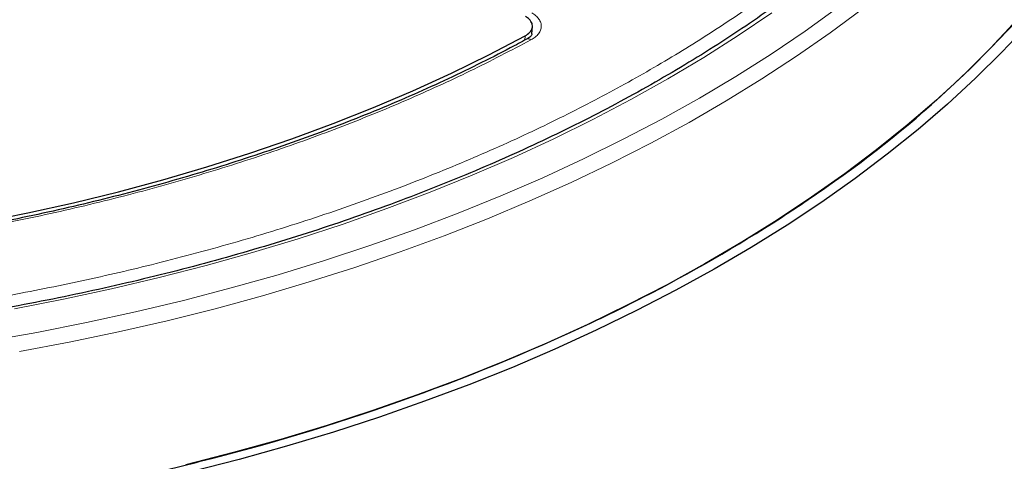
# Model space of a CAD drawing. Units: millimetres. Extents: x 0 to 420, y 0 to 297.
# Drawn here: x 323 to 353, y 170 to 183 of the extents above; entities that cross this region are included whole.
import ezdxf

# ---------------------------------------------------------------- set-up
doc = ezdxf.new("R2010")
doc.units = ezdxf.units.MM

msp = doc.modelspace()

# ---------------------------------------------------------------- linework, layer by layer
at = {"color": 7, "linetype": 'Continuous', "lineweight": 25}
for p, q in [((338.9007, 182.9868), (338.9146, 183.2129)), ((340.7034, 174.1086), (340.7035, 174.1083))]:
    msp.add_line(p, q, dxfattribs=at)
at = {"color": 8, "linetype": 'Continuous', "lineweight": 18}
msp.add_line((338.6834, 182.799), (338.6913, 182.926), dxfattribs=at)
at = {"color": 8, "linetype": 'Continuous', "lineweight": 18, "flags": 128}
for points in [[(322.1697, 173.5505), (323.704, 173.823), (325.2227, 174.1232), (326.7243, 174.4507), (328.2074, 174.8053), (329.6704, 175.1867), (331.112, 175.5944), (332.5306, 176.028), (333.925, 176.4871), (335.2937, 176.9713), (336.6353, 177.4801), (337.9487, 178.0129), (339.2324, 178.5693), (340.4851, 179.1488), (341.7058, 179.7506), (342.8931, 180.3743), (344.0458, 181.0192), (345.1629, 181.6846), (346.2433, 182.37), (347.2858, 183.0747), (348.2895, 183.7979)], [(323.0146, 174.5491), (324.5132, 174.8403), (325.995, 175.1589), (327.4585, 175.5046), (328.9022, 175.8769), (330.3246, 176.2756), (331.7244, 176.7002), (333.1, 177.1503), (334.4502, 177.6255), (335.7734, 178.1252), (337.0685, 178.649), (338.334, 179.1962), (339.5687, 179.7665), (340.7714, 180.3591), (341.9408, 180.9736), (343.0757, 181.6092), (344.1751, 182.2653), (345.2377, 182.9413), (346.2625, 183.6364)], [(323.1627, 173.2314), (324.6912, 173.5204), (326.2033, 173.8368), (327.6976, 174.1804), (329.1725, 174.5508), (330.6267, 174.9475), (332.0586, 175.3704), (333.467, 175.8188), (334.8504, 176.2925), (336.2075, 176.7909), (337.5369, 177.3135), (338.8374, 177.8598), (340.1076, 178.4294), (341.3465, 179.0216), (342.5526, 179.6358), (343.7249, 180.2715), (344.8622, 180.9281), (345.9634, 181.6049), (347.0275, 182.3011), (348.0533, 183.0163), (349.0399, 183.7496)]]:
    msp.add_lwpolyline(points, dxfattribs=at)
at = {"color": 7, "linetype": 'Continuous', "lineweight": 25, "flags": 128}
for points in [[(353.7543, 183.3632), (352.986, 182.5469), (352.1742, 181.7448), (351.3195, 180.9577), (350.4229, 180.1862), (349.4851, 179.4313), (348.5071, 178.6935), (347.4899, 177.9737), (346.4343, 177.2725), (345.3415, 176.5905), (344.2125, 175.9285), (343.0483, 175.2871), (341.8502, 174.667), (340.6193, 174.0686), (339.3567, 173.4926), (338.0636, 172.9395), (336.7414, 172.41), (335.3914, 171.9044), (334.0147, 171.4233), (332.6128, 170.9672), (331.187, 170.5365), (329.7387, 170.1315), (328.2692, 169.7528)], [(354.1129, 183.2549), (353.3386, 182.4322), (352.5205, 181.6238), (351.6591, 180.8305), (350.7554, 180.053), (349.8103, 179.2922), (348.8247, 178.5487), (347.7995, 177.8232), (346.7357, 177.1165), (345.6343, 176.4292), (344.4965, 175.762), (343.3232, 175.1156), (342.1157, 174.4906), (340.8751, 173.8875), (339.6026, 173.307), (338.2995, 172.7497), (336.967, 172.216), (335.6063, 171.7064), (334.2189, 171.2216), (332.806, 170.7619), (331.3691, 170.3278), (329.9094, 169.9197), (328.4285, 169.538)], [(321.9964, 177.2047), (323.4179, 177.4904), (324.8221, 177.8034), (326.2074, 178.1433), (327.5722, 178.5098), (328.915, 178.9024), (330.2343, 179.3207), (331.5287, 179.7643), (332.7966, 180.2326), (334.0367, 180.7252), (335.2475, 181.2414), (336.4278, 181.7806), (337.5762, 182.3424), (338.6913, 182.926)]]:
    msp.add_lwpolyline(points, dxfattribs=at)
at = {"color": 7, "linetype": 'Continuous', "lineweight": 25}
for centre, radius, start, end in [((329.1371, 205.6148), 33.1718, 304.51721, 322.0236), ((323.079, 213.5746), 43.1658, 302.95803, 305.1559), ((320.0891, 218.3025), 48.7595, 297.11108, 302.88354), ((317.3597, 223.4817), 54.6135, 295.30488, 297.18373), ((312.7646, 233.9758), 66.0656, 283.971887, 295.017498), ((309.8456, 244.3262), 76.8153, 282.675443, 284.2207)]:
    msp.add_arc(centre, radius, start, end, dxfattribs=at)
at = {"color": 8, "linetype": 'Continuous', "lineweight": 18}
msp.add_arc((338.7892, 182.7004), 0.1339, 51.72764, 113.98722, dxfattribs=at)
for points, knots in [([(342.5356, 221.8646), (341.9335, 222.202), (340.724, 222.8798), (338.779, 223.8354), (336.7235, 224.7495), (334.5458, 225.6129), (332.2538, 226.42), (329.8568, 227.1625), (327.4595, 227.808), (325.0922, 228.3593), (322.7602, 228.8253), (320.378, 229.2249), (317.9424, 229.5567), (315.4719, 229.8173), (312.9682, 230.005), (310.4466, 230.1182), (307.9137, 230.156), (305.3809, 230.1182), (302.8593, 230.005), (300.3556, 229.8173), (297.8851, 229.5567), (295.4495, 229.2249), (293.0673, 228.8253), (290.7353, 228.3593), (288.368, 227.808), (285.9707, 227.1625), (283.5737, 226.42), (281.2815, 225.613), (279.1043, 224.7493), (277.0473, 223.8361), (275.1075, 222.8774), (273.2766, 221.8734), (271.5373, 220.8164), (269.8767, 219.6966), (268.2947, 218.5091), (266.7987, 217.2522), (265.4007, 215.929), (264.1146, 214.5452), (262.9963, 213.1613), (262.0414, 211.7947), (261.2342, 210.4484), (260.542, 209.0732), (259.9672, 207.6672), (259.5159, 206.241), (259.1907, 204.7957), (258.9945, 203.34), (258.9291, 201.8778), (258.9945, 200.4156), (259.1907, 198.9599), (259.5159, 197.5145), (259.9672, 196.0884), (260.542, 194.6823), (261.2342, 193.3071), (262.0414, 191.9609), (262.9963, 190.5943), (264.1146, 189.2103), (265.4007, 187.8266), (266.7988, 186.5034), (268.2944, 185.2463), (269.8778, 184.0596), (271.5332, 182.9368), (272.7073, 182.2386), (273.2918, 181.891)], [0, 0, 0, 0, 0.0163651, 0.0328713, 0.0497846, 0.066957, 0.0843728, 0.1021273, 0.119989, 0.1359429, 0.1518973, 0.1681033, 0.1843097, 0.2006882, 0.2170672, 0.2335334, 0.25, 0.2664661, 0.2829328, 0.2993113, 0.3156902, 0.3318962, 0.3481027, 0.3640566, 0.380011, 0.3978722, 0.4156269, 0.4330427, 0.450215, 0.4671284, 0.4836345, 0.5, 0.516365, 0.5328713, 0.5497846, 0.566957, 0.5843728, 0.6021273, 0.619989, 0.6359429, 0.6518973, 0.6681033, 0.6843097, 0.7006882, 0.7170672, 0.7335334, 0.75, 0.7664661, 0.7829328, 0.7993113, 0.8156902, 0.8318962, 0.8481027, 0.8640566, 0.880011, 0.8978722, 0.9156269, 0.9330427, 0.950215, 0.9671284, 0.9836347, 1, 1, 1, 1]), ([(273.2918, 181.891), (273.8939, 181.5535), (275.1034, 180.8757), (277.0484, 179.9201), (279.104, 179.006), (281.2816, 178.1427), (283.5736, 177.3355), (285.9706, 176.5931), (288.368, 175.9475), (290.7352, 175.3963), (293.0673, 174.9303), (295.4495, 174.5307), (297.885, 174.1988), (300.3555, 173.9383), (302.8592, 173.7506), (305.3808, 173.6373), (307.9137, 173.5996), (310.4466, 173.6373), (312.9682, 173.7506), (315.4719, 173.9383), (317.9423, 174.1988), (320.3779, 174.5307), (322.7601, 174.9303), (325.0922, 175.3962), (327.4594, 175.9475), (329.8568, 176.5931), (332.2537, 177.3355), (334.5459, 178.1426), (336.7231, 179.0062), (338.7801, 179.9194), (340.7199, 180.8781), (342.5508, 181.8822), (344.2901, 182.9392), (345.9508, 184.0589), (347.5327, 185.2464), (349.0287, 186.5033), (350.4267, 187.8266), (351.7128, 189.2103), (352.8311, 190.5942), (353.786, 191.9609), (354.5932, 193.3071), (355.2854, 194.6823), (355.8602, 196.0883), (356.3116, 197.5145), (356.6367, 198.9599), (356.8329, 200.4156), (356.8983, 201.8778), (356.8329, 203.34), (356.6367, 204.7956), (356.3116, 206.241), (355.8602, 207.6672), (355.2854, 209.0732), (354.5932, 210.4484), (353.786, 211.7947), (352.8311, 213.1613), (351.7128, 214.5452), (350.4267, 215.929), (349.0286, 217.2522), (347.533, 218.5093), (345.9497, 219.6959), (344.2943, 220.8188), (343.1202, 221.517), (342.5356, 221.8646)], [0, 0, 0, 0, 0.0163651, 0.0328713, 0.0497846, 0.066957, 0.0843728, 0.1021273, 0.119989, 0.1359429, 0.1518973, 0.1681033, 0.1843097, 0.2006882, 0.2170672, 0.2335334, 0.25, 0.2664661, 0.2829328, 0.2993113, 0.3156902, 0.3318962, 0.3481027, 0.3640566, 0.380011, 0.3978722, 0.4156269, 0.4330427, 0.450215, 0.4671284, 0.4836345, 0.5, 0.516365, 0.5328713, 0.5497846, 0.566957, 0.5843728, 0.6021273, 0.619989, 0.6359429, 0.6518973, 0.6681033, 0.6843097, 0.7006882, 0.7170672, 0.7335334, 0.75, 0.7664661, 0.7829328, 0.7993113, 0.8156902, 0.8318962, 0.8481027, 0.8640566, 0.880011, 0.8978722, 0.9156269, 0.9330427, 0.950215, 0.9671284, 0.9836347, 1, 1, 1, 1]), ([(338.8955, 183.6345), (338.94, 183.6056), (339.0292, 183.5478), (339.1214, 183.4439), (339.1782, 183.3326), (339.1948, 183.2168), (339.1715, 183.1015), (339.1082, 182.9913), (339.0103, 182.8895), (338.9181, 182.8335), (338.8721, 182.8056)], [0, 0, 0, 0, 0.1253557, 0.2505531, 0.3754705, 0.5002125, 0.6254393, 0.7499736, 0.8751712, 1, 1, 1, 1]), ([(338.8721, 182.8056), (338.2555, 182.4824), (337.0221, 181.8362), (335.0454, 180.9377), (332.9786, 180.0943), (330.8079, 179.3123), (328.5549, 178.5988), (326.2198, 177.9567), (323.8198, 177.3912), (321.3622, 176.9052), (318.8604, 176.5011), (316.3281, 176.1814), (313.7739, 175.9461), (311.2173, 175.7963), (308.6612, 175.73), (306.1303, 175.7483), (303.6196, 175.8414), (301.9689, 175.9701), (301.1436, 176.0344)], [0, 0, 0, 0, 0.061102, 0.1222049, 0.1844889, 0.2467746, 0.3098725, 0.3729723, 0.4364852, 0.5, 0.5635129, 0.6270277, 0.6901257, 0.7532254, 0.8155094, 0.8777951, 0.9388971, 1, 1, 1, 1])]:
    msp.add_open_spline(points, degree=3, knots=knots, dxfattribs=at)
at = {"color": 7, "linetype": 'Continuous', "lineweight": 25}
for points, knots in [([(356.506, 196.7192), (356.4398, 196.5048), (356.2868, 196.0099), (355.9949, 195.2401), (355.6395, 194.4099), (355.2393, 193.5864), (354.7963, 192.7702), (354.3106, 191.9622), (353.7827, 191.1629), (353.213, 190.3731), (352.6021, 189.5935), (351.9505, 188.8247), (351.2588, 188.0675), (350.5276, 187.3225), (349.7576, 186.5904), (348.9494, 185.8718), (348.1037, 185.1674), (347.2213, 184.4779), (346.3031, 183.8038), (345.3497, 183.1459), (344.3621, 182.5046), (343.3411, 181.8806), (342.2877, 181.2745), (341.2028, 180.6869), (340.0874, 180.1182), (338.9426, 179.5691), (337.7693, 179.04), (336.5686, 178.5315), (335.3417, 178.044), (334.0895, 177.578), (332.8134, 177.1338), (331.5144, 176.7121), (330.1938, 176.313), (328.8527, 175.9371), (327.4924, 175.5846), (326.1141, 175.2559), (324.7191, 174.9513), (323.3087, 174.6711), (321.8841, 174.4156), (320.4468, 174.1849), (318.9979, 173.9794), (317.5388, 173.7992), (316.0709, 173.6441), (314.5953, 173.516), (313.3623, 173.4266), (312.62, 173.3897), (312.3733, 173.3774)], [0, 0, 0, 0, 0.0177546, 0.0409786, 0.0641879, 0.0873822, 0.1105619, 0.1337275, 0.1568802, 0.180021, 0.2031512, 0.2262723, 0.2493855, 0.272492, 0.2955932, 0.31869, 0.3417834, 0.3648744, 0.3879636, 0.4110517, 0.4341392, 0.4572266, 0.4803141, 0.503402, 0.5264907, 0.5495802, 0.5726708, 0.5957626, 0.6188556, 0.6419499, 0.6650454, 0.6881423, 0.7112404, 0.7343397, 0.7574403, 0.7805419, 0.8036447, 0.8267484, 0.8498531, 0.8729586, 0.8960648, 0.9191718, 0.9422794, 0.9653875, 0.988496, 1, 1, 1, 1]), ([(338.6913, 182.926), (338.7445, 182.9611), (338.8509, 183.0311), (338.9228, 183.1674), (338.9166, 183.3074), (338.8391, 183.43), (338.7473, 183.4916), (338.7079, 183.5181)], [0, 0, 0, 0, 0.2104573, 0.4209214, 0.6312358, 0.8414805, 1, 1, 1, 1]), ([(338.9025, 182.9903), (338.8945, 182.9639), (338.878, 182.9094), (338.7844, 182.8528), (338.7362, 182.8236)], [0, 0, 0, 0, 0.4850147, 1, 1, 1, 1]), ([(338.7328, 182.8257), (338.5675, 182.7355), (338.0773, 182.4682), (337.2326, 182.0419), (336.2017, 181.5465), (335.1443, 181.0698), (334.063, 180.6113), (332.9584, 180.1716), (331.8317, 179.7511), (330.6838, 179.3502), (329.516, 178.9693), (328.3293, 178.6086), (327.1248, 178.2686), (325.9038, 177.9495), (324.6675, 177.6516), (323.4174, 177.3753), (322.1547, 177.1207), (320.8811, 176.8882), (319.5983, 176.6778), (318.3085, 176.4899), (317.0144, 176.3246), (315.72, 176.1821), (314.432, 176.0626), (313.1641, 175.9665), (311.9372, 175.8936), (310.8593, 175.8464), (309.9073, 175.8169), (308.9634, 175.7979), (307.8195, 175.7895), (306.7652, 175.7991), (305.7672, 175.8211), (304.9064, 175.8488), (303.8797, 175.8948), (302.8013, 175.9586), (301.8763, 176.0239), (301.3157, 176.0746), (301.1309, 176.0913)], [0, 0, 0, 0, 0.016769, 0.0497272, 0.082683, 0.115636, 0.1485857, 0.1815314, 0.2144721, 0.2474067, 0.2803338, 0.3132514, 0.3461572, 0.3790483, 0.4119206, 0.4447691, 0.4775865, 0.510363, 0.5430842, 0.5757282, 0.6082603, 0.6406209, 0.6726993, 0.7042623, 0.7347189, 0.7634599, 0.7838052, 0.8048795, 0.8329644, 0.8679845, 0.8824624, 0.9064627, 0.9314286, 0.9582392, 0.9862381, 1, 1, 1, 1])]:
    msp.add_open_spline(points, degree=3, knots=knots, dxfattribs=at)

doc.saveas('drawing.dxf')
